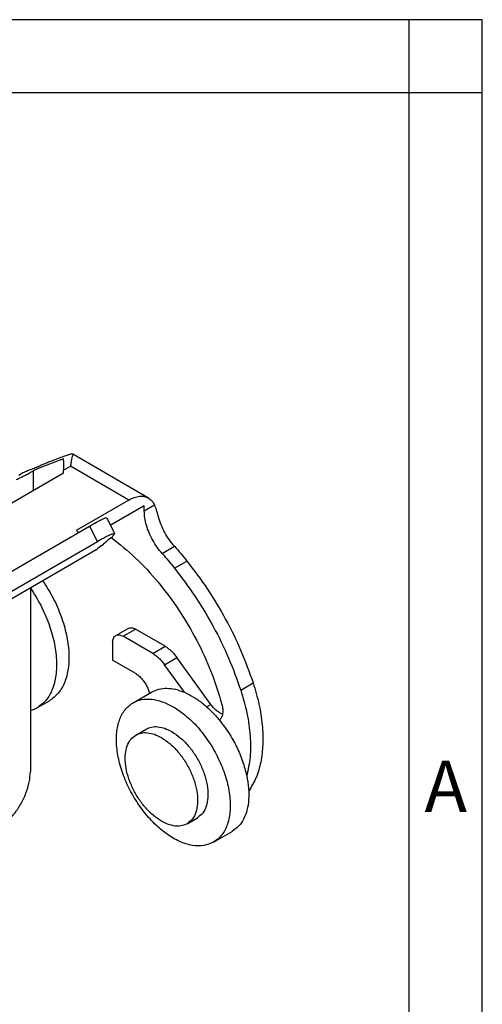
# Model space of a CAD drawing. Units: millimetres. Extents: x 10 to 264, y 0 to 297.
# Drawn here: x 189 to 220, y 230 to 297 of the extents above; entities that cross this region are included whole.
import ezdxf

# ---------------------------------------------------------------- set-up
doc = ezdxf.new("R2010")
doc.units = ezdxf.units.MM
doc.layers.add('1', color=7, linetype='Continuous')
doc.styles.add('CONVERTER_11', font='ARIAL.TTF', dxfattribs={"width": 1.2})

# ---------------------------------------------------------------- blocks, each defined once
blk = doc.blocks.new('_formato_A4', base_point=(220.177, -0.045))
at = {"layer": '1', "color": 7, "linetype": 'Continuous'}
for p, q in [((220.177, 296.955), (10.177, 296.955)), ((215.177, 291.955), (215.177, 296.955)), ((220.177, 291.955), (220.177, 296.955)), ((220.177, -0.045), (220.177, 296.955)), ((215.177, 291.955), (125.677, 291.955)), ((215.177, 4.955), (215.177, 291.955)), ((220.177, 291.955), (215.177, 291.955)), ((220.177, 4.955), (220.177, 291.955))]:
    blk.add_line(p, q, dxfattribs=at)
at = {"layer": '1', "color": 7, "insert": (217.677, 244.121), "char_height": 3.5, "attachment_point": 5, "line_spacing_factor": 1.320528, "style": 'CONVERTER_11'}
blk.add_mtext('A', dxfattribs=at)

msp = doc.modelspace()

# ---------------------------------------------------------------- linework, layer by layer
at = {"color": 7, "linetype": 'Continuous'}
for p, q in [((197.363, 264.273), (192.195, 267.264)), ((191.561, 266.963), (189.754, 266.259)), ((191.146, 266.962), (190.602, 266.751)), ((191.561, 266.845), (191.561, 266.963)), ((191.561, 266.845), (191.561, 266.175)), ((191.561, 265.983), (173.589, 255.582)), ((188.491, 265.83), (188.622, 265.906)), ((191.561, 265.983), (191.561, 266.175)), ((196.01, 264.138), (192.417, 262.059)), ((194.747, 262.428), (197.071, 263.774)), ((197.071, 263.403), (197.071, 263.774)), ((186.324, 258.305), (193.332, 262.361)), ((194.505, 262.912), (195.04, 261.841)), ((192.417, 262.059), (192.457, 262.026)), ((193.868, 261.29), (187.088, 257.366)), ((194.442, 261.269), (194.275, 261.129)), ((194.758, 261.535), (194.592, 261.395)), ((193.777, 260.724), (182.312, 254.088)), ((194.126, 261.003), (193.884, 260.8)), ((189.29, 258.127), (189.29, 245.586)), ((195.119, 254.878), (195.967, 255.369)), ((198.497, 254.145), (196.468, 255.319)), ((194.912, 254.422), (194.912, 253.199)), ((197.649, 253.654), (195.62, 254.828)), ((196.441, 252.314), (194.912, 253.199)), ((201.619, 250.176), (199.308, 253.38)), ((199.822, 251), (198.46, 252.889)), ((196.303, 250.283), (197.575, 251.02)), ((189.737, 249.931), (190.586, 250.422)), ((196.491, 248.081), (197.198, 248.491)), ((199.998, 242.023), (200.705, 242.432)), ((201.813, 240.763), (203.086, 241.499))]:
    msp.add_line(p, q, dxfattribs=at)
at = {"color": 2, "linetype": 'Continuous'}
for p, q in [((191.561, 266.175), (192.027, 266.444)), ((196.01, 264.138), (192.027, 266.444)), ((189.471, 266.123), (189.471, 264.773)), ((197.071, 263.403), (197.771, 263.808)), ((193.332, 262.361), (193.868, 261.29)), ((198.29, 260.484), (199.139, 260.975)), ((199.143, 259.475), (199.992, 259.966)), ((195.62, 254.828), (196.468, 255.319)), ((197.649, 253.654), (198.497, 254.145)), ((198.46, 252.889), (199.308, 253.38)), ((203.668, 251.149), (204.516, 251.64)), ((201.334, 250.012), (201.619, 250.176))]:
    msp.add_line(p, q, dxfattribs=at)
at = {"color": 7, "linetype": 'Continuous'}
for points, knots in [([(192.195, 267.264), (192.159, 267.267), (192.048, 267.274), (191.834, 267.204), (191.52, 267.107), (191.281, 267.014), (191.146, 266.962)], [0, 0, 0, 0, 0.108066, 0.331047, 0.665117, 1.098645, 1.098645, 1.098645, 1.098645]), ([(192.192, 267.21), (192.176, 267.178), (192.135, 267.092), (192.101, 266.924), (192.061, 266.702), (192.039, 266.536), (192.027, 266.444)], [0, 0, 0, 0, 0.1078659, 0.284225, 0.5100005, 0.787157, 0.787157, 0.787157, 0.787157]), ([(192.192, 267.21), (192.2, 267.222), (192.214, 267.24), (192.201, 267.257), (192.195, 267.264)], [0, 0, 0, 0, 0.03647804, 0.06037125, 0.06037125, 0.06037125, 0.06037125]), ([(189.948, 266.469), (189.896, 266.446), (189.789, 266.399), (189.622, 266.333), (189.448, 266.268), (189.272, 266.202), (189.097, 266.133), (188.931, 266.063), (188.771, 265.989), (188.672, 265.934), (188.622, 265.906)], [0, 0, 0, 0, 0.172553, 0.351332, 0.538057, 0.728662, 0.915208, 1.102722, 1.270916, 1.441849, 1.441849, 1.441849, 1.441849]), ([(190.602, 266.751), (190.501, 266.71), (190.281, 266.621), (190.065, 266.522), (189.948, 266.469)], [0, 0, 0, 0, 0.3262847, 0.7118592, 0.7118592, 0.7118592, 0.7118592]), ([(188.329, 265.532), (188.433, 265.582), (188.64, 265.681), (188.939, 265.833), (189.216, 265.978), (189.39, 266.077), (189.471, 266.123)], [0, 0, 0, 0, 0.346968, 0.687984, 1.00619, 1.285887, 1.285887, 1.285887, 1.285887]), ([(189.754, 266.259), (189.732, 266.25), (189.684, 266.231), (189.612, 266.197), (189.539, 266.16), (189.492, 266.135), (189.471, 266.123)], [0, 0, 0, 0, 0.0703864, 0.1547919, 0.2404562, 0.3144225, 0.3144225, 0.3144225, 0.3144225]), ([(196.01, 264.138), (196.133, 264.202), (196.364, 264.322), (196.728, 264.406), (197.072, 264.404), (197.268, 264.316), (197.363, 264.273)], [0, 0, 0, 0, 0.411705, 0.779837, 1.110737, 1.419613, 1.419613, 1.419613, 1.419613]), ([(197.363, 264.273), (197.446, 264.214), (197.619, 264.091), (197.719, 263.905), (197.771, 263.808)], [0, 0, 0, 0, 0.3025727, 0.6259301, 0.6259301, 0.6259301, 0.6259301]), ([(198.053, 262.964), (198.031, 263.045), (197.988, 263.201), (197.919, 263.424), (197.85, 263.626), (197.796, 263.75), (197.771, 263.808)], [0, 0, 0, 0, 0.25065, 0.4852812, 0.699207, 0.890631, 0.890631, 0.890631, 0.890631]), ([(198.29, 260.484), (198.172, 260.626), (197.934, 260.912), (197.639, 261.39), (197.394, 261.892), (197.214, 262.404), (197.095, 262.909), (197.079, 263.243), (197.071, 263.403)], [0, 0, 0, 0, 0.553268, 1.117485, 1.679371, 2.225812, 2.744845, 3.226729, 3.226729, 3.226729, 3.226729]), ([(193.332, 262.361), (193.489, 262.45), (193.765, 262.606), (194.103, 262.788), (194.321, 262.875), (194.434, 262.931), (194.489, 262.916), (194.505, 262.912)], [0, 0, 0, 0, 0.541757, 0.952449, 1.142066, 1.259075, 1.307967, 1.307967, 1.307967, 1.307967]), ([(199.139, 260.975), (199.017, 261.121), (198.772, 261.416), (198.473, 261.908), (198.221, 262.424), (198.108, 262.786), (198.053, 262.964)], [0, 0, 0, 0, 0.56888, 1.14894, 1.725753, 2.285135, 2.285135, 2.285135, 2.285135]), ([(192.457, 262.026), (192.478, 262.009), (192.52, 261.975), (192.564, 261.944), (192.586, 261.929)], [0, 0, 0, 0, 0.0825716, 0.1618548, 0.1618548, 0.1618548, 0.1618548]), ([(194.9, 261.824), (194.843, 261.8), (194.704, 261.744), (194.474, 261.626), (194.187, 261.473), (193.98, 261.354), (193.868, 261.29)], [0, 0, 0, 0, 0.186931, 0.44803, 0.776562, 1.163644, 1.163644, 1.163644, 1.163644]), ([(194.894, 261.654), (194.914, 261.672), (194.95, 261.705), (194.983, 261.741), (194.998, 261.757)], [0, 0, 0, 0, 0.0816437, 0.1464374, 0.1464374, 0.1464374, 0.1464374]), ([(195.04, 261.841), (195.038, 261.844), (195.031, 261.851), (195.022, 261.851), (195.016, 261.851)], [0, 0, 0, 0, 0.01146777, 0.02733539, 0.02733539, 0.02733539, 0.02733539]), ([(195.04, 261.821), (195.041, 261.825), (195.043, 261.832), (195.041, 261.838), (195.04, 261.841)], [0, 0, 0, 0, 0.01098484, 0.01958737, 0.01958737, 0.01958737, 0.01958737]), ([(194.812, 261.582), (195.374, 261.132), (196.53, 260.205), (198.065, 258.519), (199.475, 256.629), (200.687, 254.567), (201.692, 252.415), (202.15, 250.917), (202.375, 250.179)], [0, 0, 0, 0, 2.158059, 4.440269, 6.81548, 9.221445, 11.605843, 13.917786, 13.917786, 13.917786, 13.917786]), ([(193.777, 260.724), (193.795, 260.735), (193.833, 260.758), (193.867, 260.786), (193.884, 260.8)], [0, 0, 0, 0, 0.0654728, 0.1319451, 0.1319451, 0.1319451, 0.1319451]), ([(198.29, 260.484), (198.435, 260.319), (198.726, 259.989), (199.004, 259.647), (199.143, 259.475)], [0, 0, 0, 0, 0.657595, 1.320905, 1.320905, 1.320905, 1.320905]), ([(199.139, 260.975), (199.284, 260.81), (199.575, 260.48), (199.852, 260.138), (199.992, 259.966)], [0, 0, 0, 0, 0.657595, 1.320905, 1.320905, 1.320905, 1.320905]), ([(199.992, 259.966), (200.471, 259.334), (201.436, 258.063), (202.658, 256.001), (203.719, 253.865), (204.253, 252.377), (204.516, 251.64)], [0, 0, 0, 0, 2.379076, 4.783861, 7.177289, 9.522827, 9.522827, 9.522827, 9.522827]), ([(199.143, 259.475), (199.623, 258.843), (200.588, 257.572), (201.81, 255.51), (202.871, 253.374), (203.404, 251.886), (203.668, 251.149)], [0, 0, 0, 0, 2.379076, 4.783861, 7.177289, 9.522827, 9.522827, 9.522827, 9.522827]), ([(190.139, 258.618), (190.383, 258.23), (190.87, 257.457), (191.406, 256.217), (191.774, 254.975), (191.947, 253.778), (191.919, 252.674), (191.683, 251.717), (191.256, 250.918), (190.803, 250.583), (190.586, 250.422)], [0, 0, 0, 0, 1.375959, 2.735263, 4.038439, 5.251469, 6.350303, 7.32655, 8.194536, 8.996946, 8.996946, 8.996946, 8.996946]), ([(189.29, 258.127), (189.535, 257.739), (190.021, 256.966), (190.557, 255.726), (190.926, 254.484), (191.098, 253.287), (191.071, 252.183), (190.835, 251.226), (190.407, 250.427), (189.955, 250.092), (189.737, 249.931)], [0, 0, 0, 0, 1.375959, 2.735263, 4.038439, 5.251469, 6.350303, 7.32655, 8.194536, 8.996946, 8.996946, 8.996946, 8.996946]), ([(195.967, 255.369), (196.002, 255.385), (196.075, 255.417), (196.202, 255.418), (196.337, 255.387), (196.423, 255.343), (196.468, 255.319)], [0, 0, 0, 0, 0.1143985, 0.2369541, 0.373299, 0.5257825, 0.5257825, 0.5257825, 0.5257825]), ([(194.912, 254.422), (194.915, 254.472), (194.919, 254.568), (194.959, 254.7), (195.023, 254.809), (195.088, 254.855), (195.119, 254.878)], [0, 0, 0, 0, 0.1515016, 0.2870268, 0.4089274, 0.5227798, 0.5227798, 0.5227798, 0.5227798]), ([(195.119, 254.878), (195.154, 254.894), (195.226, 254.926), (195.354, 254.927), (195.489, 254.896), (195.574, 254.852), (195.62, 254.828)], [0, 0, 0, 0, 0.1143985, 0.2369541, 0.373299, 0.5257825, 0.5257825, 0.5257825, 0.5257825]), ([(197.649, 253.654), (197.721, 253.608), (197.872, 253.512), (198.08, 253.332), (198.281, 253.125), (198.399, 252.969), (198.46, 252.889)], [0, 0, 0, 0, 0.258601, 0.534065, 0.82321, 1.122095, 1.122095, 1.122095, 1.122095]), ([(198.497, 254.145), (198.57, 254.099), (198.721, 254.003), (198.928, 253.823), (199.129, 253.616), (199.248, 253.46), (199.308, 253.38)], [0, 0, 0, 0, 0.258601, 0.534065, 0.82321, 1.122095, 1.122095, 1.122095, 1.122095]), ([(196.441, 252.314), (196.514, 252.266), (196.666, 252.167), (196.867, 251.972), (197.054, 251.745), (197.215, 251.491), (197.348, 251.222), (197.407, 251.032), (197.436, 250.939)], [0, 0, 0, 0, 0.260212, 0.541415, 0.837344, 1.140377, 1.442289, 1.734946, 1.734946, 1.734946, 1.734946]), ([(204.516, 251.64), (204.66, 251.157), (204.939, 250.217), (205.156, 248.806), (205.205, 247.473), (205.065, 246.254), (204.764, 245.161), (204.392, 244.549), (204.214, 244.257)], [0, 0, 0, 0, 1.509621, 2.939125, 4.271318, 5.496175, 6.61342, 7.635414, 7.635414, 7.635414, 7.635414]), ([(197.575, 251.02), (197.734, 251.094), (198.06, 251.248), (198.624, 251.297), (199.225, 251.225), (199.617, 251.078), (199.822, 251)], [0, 0, 0, 0, 0.52316, 1.072908, 1.669762, 2.325481, 2.325481, 2.325481, 2.325481]), ([(199.822, 251), (200.031, 250.899), (200.466, 250.689), (201.074, 250.248), (201.671, 249.719), (202.029, 249.307), (202.212, 249.096)], [0, 0, 0, 0, 0.695175, 1.446044, 2.245294, 3.082392, 3.082392, 3.082392, 3.082392]), ([(203.668, 251.149), (203.824, 250.62), (204.126, 249.594), (204.332, 248.059), (204.355, 246.62), (204.166, 245.726), (204.076, 245.3)], [0, 0, 0, 0, 1.651197, 3.20385, 4.636526, 5.938839, 5.938839, 5.938839, 5.938839]), ([(201.813, 240.763), (201.59, 240.667), (201.124, 240.467), (200.304, 240.516), (199.451, 240.794), (198.583, 241.309), (197.742, 242.024), (196.965, 242.909), (196.29, 243.921), (195.749, 245.01), (195.369, 246.125), (195.167, 247.21), (195.154, 248.219), (195.337, 249.097), (195.703, 249.833), (196.109, 250.137), (196.303, 250.283)], [0, 0, 0, 0, 0.719072, 1.503175, 2.392537, 3.397831, 4.507006, 5.692929, 6.919375, 8.14582, 9.331744, 10.440918, 11.446212, 12.335574, 13.119678, 13.838749, 13.838749, 13.838749, 13.838749]), ([(196.303, 250.283), (196.496, 250.37), (196.896, 250.549), (197.596, 250.553), (198.337, 250.383), (198.809, 250.138), (199.058, 250.008)], [0, 0, 0, 0, 0.629192, 1.303247, 2.053145, 2.891804, 2.891804, 2.891804, 2.891804]), ([(189.737, 249.931), (189.666, 249.893), (189.522, 249.815), (189.367, 249.762), (189.29, 249.735)], [0, 0, 0, 0, 0.2437835, 0.4896134, 0.4896134, 0.4896134, 0.4896134]), ([(199.058, 250.008), (199.368, 249.802), (200.017, 249.371), (200.856, 248.499), (201.609, 247.486), (202.224, 246.363), (202.671, 245.197), (202.926, 244.048), (202.975, 242.972), (202.809, 242.031), (202.442, 241.241), (202.016, 240.917), (201.813, 240.763)], [0, 0, 0, 0, 1.115313, 2.329838, 3.605454, 4.896649, 6.156145, 7.340306, 8.415001, 9.362812, 10.192402, 10.947603, 10.947603, 10.947603, 10.947603]), ([(202.422, 249.511), (202.351, 249.542), (202.201, 249.608), (201.995, 249.761), (201.794, 249.95), (201.679, 250.1), (201.619, 250.176)], [0, 0, 0, 0, 0.232787, 0.489466, 0.766088, 1.056667, 1.056667, 1.056667, 1.056667]), ([(202.375, 250.179), (202.4, 250.067), (202.447, 249.855), (202.439, 249.549), (202.373, 249.282), (202.263, 249.155), (202.212, 249.096)], [0, 0, 0, 0, 0.34263, 0.648316, 0.913464, 1.145507, 1.145507, 1.145507, 1.145507]), ([(202.212, 249.096), (202.431, 248.81), (202.87, 248.236), (203.394, 247.289), (203.818, 246.311), (203.991, 245.632), (204.076, 245.3)], [0, 0, 0, 0, 1.077081, 2.165668, 3.237389, 4.265231, 4.265231, 4.265231, 4.265231]), ([(196.491, 248.081), (196.614, 248.136), (196.869, 248.251), (197.315, 248.253), (197.786, 248.145), (198.086, 247.989), (198.245, 247.906)], [0, 0, 0, 0, 0.400395, 0.829339, 1.306547, 1.840239, 1.840239, 1.840239, 1.840239]), ([(197.198, 248.491), (197.321, 248.546), (197.576, 248.66), (198.022, 248.662), (198.493, 248.554), (198.793, 248.398), (198.952, 248.316)], [0, 0, 0, 0, 0.400395, 0.829339, 1.306547, 1.840239, 1.840239, 1.840239, 1.840239]), ([(198.952, 248.316), (199.149, 248.184), (199.562, 247.91), (200.096, 247.356), (200.575, 246.711), (200.967, 245.996), (201.251, 245.254), (201.413, 244.523), (201.445, 243.838), (201.339, 243.24), (201.105, 242.737), (200.834, 242.53), (200.705, 242.432)], [0, 0, 0, 0, 0.709745, 1.482624, 2.29438, 3.116049, 3.917547, 4.671104, 5.355001, 5.958153, 6.486074, 6.966656, 6.966656, 6.966656, 6.966656]), ([(199.998, 242.023), (199.856, 241.962), (199.56, 241.835), (199.038, 241.866), (198.495, 242.043), (197.943, 242.37), (197.407, 242.826), (196.913, 243.389), (196.483, 244.033), (196.139, 244.726), (195.897, 245.435), (195.769, 246.126), (195.76, 246.768), (195.877, 247.327), (196.11, 247.795), (196.368, 247.989), (196.491, 248.081)], [0, 0, 0, 0, 0.457591, 0.956566, 1.522524, 2.162256, 2.868095, 3.622773, 4.403238, 5.183704, 5.938382, 6.644221, 7.283953, 7.849911, 8.348886, 8.806477, 8.806477, 8.806477, 8.806477]), ([(198.245, 247.906), (198.442, 247.775), (198.855, 247.501), (199.389, 246.946), (199.868, 246.301), (200.259, 245.587), (200.544, 244.845), (200.706, 244.114), (200.738, 243.429), (200.632, 242.83), (200.398, 242.327), (200.127, 242.121), (199.998, 242.023)], [0, 0, 0, 0, 0.709745, 1.482624, 2.29438, 3.116049, 3.917547, 4.671104, 5.355001, 5.958153, 6.486074, 6.966656, 6.966656, 6.966656, 6.966656]), ([(187.027, 241.667), (187.228, 241.802), (187.649, 242.086), (188.181, 242.67), (188.646, 243.346), (188.999, 244.086), (189.238, 244.838), (189.273, 245.344), (189.29, 245.586)], [0, 0, 0, 0, 0.725293, 1.519165, 2.349902, 3.180371, 3.973474, 4.697619, 4.697619, 4.697619, 4.697619]), ([(204.076, 245.3), (204.126, 245.018), (204.223, 244.476), (204.229, 243.683), (204.122, 242.965), (203.894, 242.347), (203.557, 241.833), (203.24, 241.608), (203.086, 241.499)], [0, 0, 0, 0, 0.857088, 1.649077, 2.369753, 3.02107, 3.615582, 4.177495, 4.177495, 4.177495, 4.177495])]:
    msp.add_open_spline(points, degree=3, knots=knots, dxfattribs=at)
at = {"layer": '1', "color": 7, "linetype": 'Continuous'}
for p, q in [((194.9, 261.824), (195.016, 261.851)), ((194.998, 261.757), (195.04, 261.821)), ((194.126, 261.003), (194.275, 261.129)), ((194.442, 261.269), (194.592, 261.395)), ((194.758, 261.535), (194.894, 261.654))]:
    msp.add_line(p, q, dxfattribs=at)

# ---------------------------------------------------------------- block references
at = {"layer": '1'}
msp.add_blockref('_formato_A4', (220.177, -0.045), dxfattribs=at)

doc.saveas('drawing.dxf')
